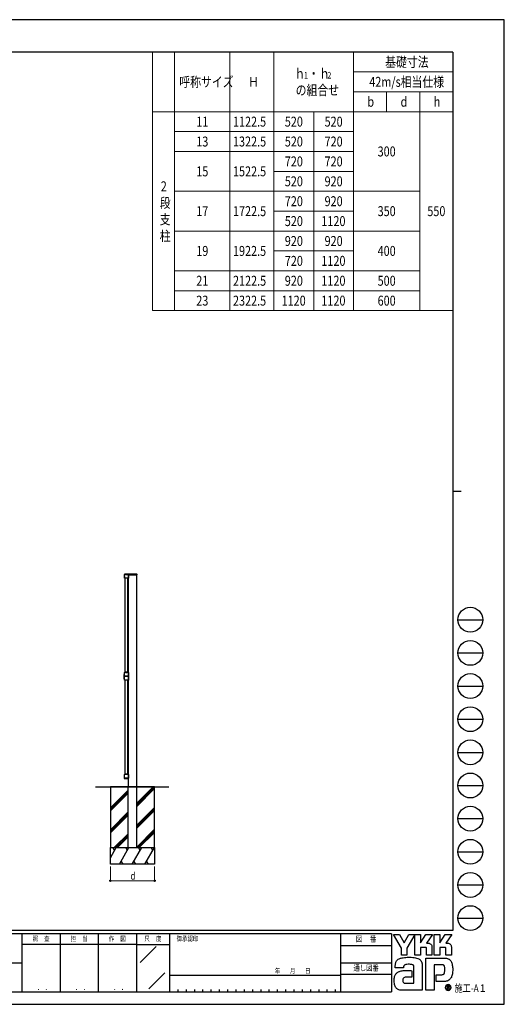
# Model space of a CAD drawing. Units: millimetres. Extents: x 0 to 12615, y 0 to 8910.
# Drawn here: x 8229 to 12615, y 0 to 8910 of the extents above; entities that cross this region are included whole.
import ezdxf
from ezdxf.enums import TextEntityAlignment as Align

# ---------------------------------------------------------------- set-up
doc = ezdxf.new("R2010")
doc.units = ezdxf.units.MM
doc.linetypes.add('YCENTER_1', pattern=[13, 10, -1, 1, -1])
doc.linetypes.add('YHIDDEN_1', pattern=[4, 3, -1])
for name, color, linetype, lineweight in [('TABLE1', 255, 'Continuous', 13), ('YKK_12', 2, 'Continuous', 13), ('YKK_A1', 4, 'Continuous', 30), ('YKK_D', 6, 'Continuous', 13), ('YKK_ZWAK', 7, 'Continuous', 30)]:
    doc.layers.add(name, color=color, linetype=linetype, lineweight=lineweight)
doc.styles.add('text-b', font='extslim2.shx', dxfattribs={"width": 0.8, "bigfont": 'extfont2.shx'})

msp = doc.modelspace()

# ---------------------------------------------------------------- linework, layer by layer
at = {"layer": 'TABLE1'}
for p, q in [((9430, 8617.5), (12150, 8617.5)), ((9430, 8617.5), (9430, 6277.5)), ((9630, 8617.5), (9630, 6277.5)), ((10130, 8617.5), (10130, 6277.5)), ((10530, 8617.5), (10530, 6277.5)), ((11250, 8617.5), (11250, 6277.5)), ((12150, 8617.5), (12150, 6277.5)), ((11250, 8437.5), (12150, 8437.5)), ((11250, 8257.5), (12150, 8257.5)), ((11550, 8257.5), (11550, 8077.5)), ((11850, 8257.5), (11850, 6277.5)), ((9430, 8077.5), (12150, 8077.5)), ((10890, 8077.5), (10890, 6277.5)), ((9630, 7897.5), (11250, 7897.5)), ((9630, 7717.5), (11250, 7717.5)), ((10530, 7537.5), (11250, 7537.5)), ((9630, 7357.5), (11850, 7357.5)), ((10530, 7177.5), (11250, 7177.5)), ((9630, 6997.5), (11850, 6997.5)), ((10530, 6817.5), (11250, 6817.5)), ((9630, 6637.5), (11850, 6637.5)), ((9630, 6457.5), (11850, 6457.5)), ((9430, 6277.5), (12150, 6277.5))]:
    msp.add_line(p, q, dxfattribs=at)
at = {"layer": 'YKK_12', "linetype": 'YCENTER_1'}
msp.add_line((9221, 3898.2), (9221, 3879.4), dxfattribs=at)
at = {"layer": 'YKK_A1', "linetype": 'Continuous', "ltscale": 0.5}
for p, q in [((9176.8, 3861), (9176.5, 3889.3)), ((9177.8, 3856.5), (9177.5, 3889)), ((9179.3, 3856.5), (9177.8, 3856.5)), ((9179, 3890), (9212.5, 3890)), ((9179.3, 3856.5), (9179, 3890)), ((9252, 3892.5), (9179.7, 3892.5)), ((9289.5, 3891.5), (9180, 3891.5)), ((9181.2, 3855.5), (9181.2, 3004.5)), ((9209.5, 3855.5), (9181.2, 3855.5)), ((9192.5, 3855.5), (9192.5, 3855.9)), ((9204.7, 3855.5), (9204.7, 3855.8)), ((9204.7, 3855.5), (9204.7, 3004.5)), ((9205.5, 3855.5), (9205.5, 3004.5)), ((9209.5, 3855.5), (9209.5, 3004.5)), ((9215.5, 3887), (9211, 3891.5)), ((9211, 3890), (9211, 1967.5)), ((9215.5, 3887), (9291, 3887)), ((9289, 1967.5), (9289, 3887)), ((9291, 3887), (9291, 3890)), ((9209.5, 3004.5), (9181.2, 3004.5)), ((9192.5, 3004), (9192.5, 3004.5)), ((9204.7, 3003.9), (9204.7, 3004.5)), ((9181.2, 2933), (9181.2, 2082)), ((9209.5, 2933), (9181.2, 2933)), ((9192.5, 2933), (9192.5, 2933.4)), ((9204.7, 2933), (9204.7, 2933.3)), ((9204.7, 2933), (9204.7, 2082)), ((9205.5, 2933), (9205.5, 2082)), ((9209.5, 2933), (9209.5, 2082)), ((9209.5, 2082), (9181.2, 2082)), ((9192.5, 2081.5), (9192.5, 2082)), ((9204.7, 2081.4), (9204.7, 2082)), ((9450, 1967.5), (9050, 1967.5)), ((9050, 1967.5), (9050, 1417.5)), ((9289, 1819), (9437.5, 1967.5)), ((9289, 1804.9), (9450, 1965.9)), ((9450, 1417.5), (9450, 1967.5)), ((9050, 1778), (9211, 1939)), ((9050, 1763.9), (9211, 1924.9)), ((9050, 1749.7), (9211, 1910.7)), ((9289, 1790.7), (9450, 1951.7)), ((9289, 1621), (9450, 1782)), ((9050, 1580), (9211, 1741)), ((9050, 1565.9), (9211, 1726.9)), ((9050, 1551.7), (9211, 1712.7)), ((9289, 1606.9), (9450, 1767.9)), ((9289, 1592.8), (9450, 1753.8)), ((9085.5, 1417.5), (9211, 1543)), ((9099.6, 1417.5), (9211, 1528.9)), ((9113.8, 1417.5), (9211, 1514.8)), ((9289, 1423.1), (9450, 1584.1)), ((9297.6, 1417.5), (9450, 1569.9)), ((9311.8, 1417.5), (9450, 1555.8)), ((9050, 1326), (9102.9, 1417.5)), ((9050, 1417.5), (9450, 1417.5)), ((9050, 1417.5), (9450, 1417.5)), ((9050, 1267.5), (9050, 1417.5)), ((9087.9, 1391.5), (9072.9, 1417.5)), ((9131.7, 1267.5), (9218.3, 1417.5)), ((9203.3, 1391.5), (9188.3, 1417.5)), ((9247.2, 1267.5), (9333.8, 1417.5)), ((9318.8, 1391.5), (9303.8, 1417.5)), ((9362.7, 1267.5), (9449.3, 1417.5)), ((9434.3, 1391.5), (9419.3, 1417.5)), ((9450, 1417.5), (9450, 1267.5)), ((9450, 1267.5), (9050, 1267.5)), ((9146.7, 1293.5), (9161.7, 1267.5)), ((9262.2, 1293.5), (9277.2, 1267.5)), ((9377.7, 1293.5), (9392.7, 1267.5))]:
    msp.add_line(p, q, dxfattribs=at)
at = {"layer": 'YKK_A1', "linetype": 'Continuous'}
for p, q in [((9176.8, 3856.6), (9176.8, 3890.1)), ((9177.8, 3891.1), (9212.3, 3891.1)), ((9178, 3855.6), (9177.8, 3855.6)), ((9178, 3855.6), (9178.3, 3855.8)), ((9186, 3855.8), (9178.3, 3855.8)), ((9187, 3855.9), (9186, 3855.8)), ((9203, 3855.9), (9187, 3855.9)), ((9204, 3855.8), (9203, 3855.9)), ((9211.8, 3855.8), (9204, 3855.8)), ((9212.1, 3855.6), (9211.8, 3855.8)), ((9212.3, 3855.6), (9212.1, 3855.6)), ((9213.3, 3890.1), (9213.3, 3856.6)), ((9176.8, 2969.9), (9176.8, 3003.4)), ((9176.8, 2934.1), (9176.8, 2967.6)), ((9177.8, 3004.4), (9178, 3004.4)), ((9212.3, 2968.9), (9177.8, 2968.9)), ((9177.8, 2968.6), (9212.3, 2968.6)), ((9178, 3004.4), (9178.3, 3004.2)), ((9178.3, 3004.2), (9186, 3004.2)), ((9186, 3004.2), (9187, 3004.1)), ((9187, 3004.1), (9203, 3004.1)), ((9203, 3004.1), (9204, 3004.2)), ((9204, 3004.2), (9211.8, 3004.2)), ((9212.1, 3004.4), (9211.8, 3004.2)), ((9212.1, 3004.4), (9212.3, 3004.4)), ((9213.3, 3003.4), (9213.3, 2969.9)), ((9213.3, 2967.6), (9213.3, 2934.1)), ((9178, 2933.1), (9177.8, 2933.1)), ((9178, 2933.1), (9178.3, 2933.3)), ((9186, 2933.3), (9178.3, 2933.3)), ((9187, 2933.4), (9186, 2933.3)), ((9203, 2933.4), (9187, 2933.4)), ((9204, 2933.3), (9203, 2933.4)), ((9211.8, 2933.3), (9204, 2933.3)), ((9212.1, 2933.1), (9211.8, 2933.3)), ((9212.3, 2933.1), (9212.1, 2933.1)), ((9176.8, 2047.4), (9176.8, 2080.9)), ((9177.8, 2081.9), (9178, 2081.9)), ((9178, 2081.9), (9178.3, 2081.7)), ((9178.3, 2081.7), (9186, 2081.7)), ((9186, 2081.7), (9187, 2081.6)), ((9187, 2081.6), (9203, 2081.6)), ((9203, 2081.6), (9204, 2081.7)), ((9204, 2081.7), (9211.8, 2081.7)), ((9212.1, 2081.9), (9211.8, 2081.7)), ((9212.1, 2081.9), (9212.3, 2081.9)), ((9213.3, 2080.9), (9213.3, 2047.4)), ((9212.3, 2046.4), (9177.8, 2046.4))]:
    msp.add_line(p, q, dxfattribs=at)
at = {"layer": 'YKK_A1', "ltscale": 0.5}
for p, q in [((9175.5, 2945.3), (9175.5, 2984.7)), ((9175.8, 2985), (9176.8, 2985)), ((9176.8, 2945), (9175.8, 2945))]:
    msp.add_line(p, q, dxfattribs=at)
at = {"layer": 'YKK_A1', "linetype": 'ByBlock', "ltscale": 0.5}
for p, q in [((9175.5, 2062.2), (9175.5, 2045.4)), ((9176.8, 2062.5), (9175.8, 2062.5)), ((9176.5, 2044.4), (9211, 2042))]:
    msp.add_line(p, q, dxfattribs=at)
at = {"layer": 'YKK_A1'}
msp.add_line((8914.4, 1967.5), (9579.7, 1967.5), dxfattribs=at)
at = {"layer": 'YKK_A1', "linetype": 'YHIDDEN_1', "ltscale": 0.5}
for p, q in [((9211, 1417.5), (9211, 1967.5)), ((9289, 1417.5), (9289, 1967.5))]:
    msp.add_line(p, q, dxfattribs=at)
at = {"layer": 'YKK_A1', "linetype": 'Continuous', "ltscale": 0.5}
for centre, radius, start, end in [((9179.7, 3889.3), 3.2, 90, 180.5), ((9177.8, 3861), 1, 180.5, 270.5), ((9180, 3889), 2.5, 90, 180.5), ((9252, 3891.5), 1, 0, 90), ((9289.5, 3890), 1.5, 0, 90)]:
    msp.add_arc(centre, radius, start, end, dxfattribs=at)
at = {"layer": 'YKK_A1', "linetype": 'Continuous'}
for centre, start, end in [((9177.8, 3890.1), 90, 180), ((9177.8, 3856.6), 180, 270), ((9212.3, 3890.1), 0, 90), ((9212.3, 3856.6), 270, 0), ((9177.8, 3003.4), 90, 180), ((9177.8, 2969.9), 180, 270), ((9177.8, 2967.6), 90, 180), ((9212.3, 3003.4), 0, 90), ((9212.3, 2969.9), 270, 0), ((9212.3, 2967.6), 0, 90), ((9177.8, 2934.1), 180, 270), ((9212.3, 2934.1), 270, 0), ((9177.8, 2080.9), 90, 180), ((9212.3, 2080.9), 0, 90), ((9177.8, 2047.4), 180, 270), ((9212.3, 2047.4), 270, 0)]:
    msp.add_arc(centre, 0.981, start, end, dxfattribs=at)
at = {"layer": 'YKK_A1', "ltscale": 0.5}
for centre, start, end in [((9175.8, 2984.7), 90, 180), ((9175.8, 2945.3), 180, 270)]:
    msp.add_arc(centre, 0.3, start, end, dxfattribs=at)
at = {"layer": 'YKK_A1', "linetype": 'ByBlock', "ltscale": 0.5}
for centre, radius, start, end in [((9175.8, 2062.2), 0.3, 90, 180), ((9176.5, 2045.4), 1, 180, 265.91438)]:
    msp.add_arc(centre, radius, start, end, dxfattribs=at)
at = {"layer": 'YKK_D'}
for p, q in [((9050, 1247.5), (9050, 1116.5)), ((9450, 1247.5), (9450, 1116.5)), ((9050, 1117.5), (9450, 1117.5))]:
    msp.add_line(p, q, dxfattribs=at)
at = {"layer": 'YKK_D', "linetype": 'ByBlock', "lineweight": -2}
for centre in [(9050, 1117.5), (9450, 1117.5)]:
    msp.add_circle(centre, 6.38, dxfattribs=at)
at = {"layer": 'YKK_ZWAK'}
for p, q in [((12615, 8910), (0, 8910)), ((12615, 0), (12615, 8910)), ((12150, 8617.5), (450, 8617.5)), ((12150, 8617.5), (12150, 667.5)), ((12150, 4642.5), (12225, 4642.5)), ((12195, 3480), (12420, 3480)), ((12195, 3180), (12420, 3180)), ((12195, 2880), (12420, 2880)), ((12195, 2580), (12420, 2580)), ((12195, 2280), (12420, 2280)), ((12195, 1980), (12420, 1980)), ((12195, 1680), (12420, 1680)), ((12195, 1380), (12420, 1380)), ((12195, 1080), (12420, 1080)), ((12195, 780), (12420, 780)), ((12150, 667.5), (450, 667.5)), ((8250, 637.5), (6300, 637.5)), ((9285, 637.5), (8250, 637.5)), ((8250, 637.5), (8250, 112.5)), ((8595, 637.5), (8595, 112.5)), ((8940, 637.5), (8940, 112.5)), ((9285, 637.5), (9285, 112.5)), ((9585, 637.5), (9285, 637.5)), ((11133.8, 637.5), (9585, 637.5)), ((9585, 637.5), (9585, 112.5)), ((11133.8, 637.5), (11133.8, 112.5)), ((11595, 637.5), (11133.8, 637.5)), ((11595, 637.5), (11595, 112.5)), ((9285, 540), (8250, 540)), ((9285, 540), (9585, 540)), ((9318.2, 377.6), (9465.1, 524.5)), ((11133.8, 532.5), (11595, 532.5)), ((6300, 375), (8250, 375)), ((11133.8, 375), (11595, 375)), ((9398.5, 141), (9542.8, 285.3)), ((11595, 270), (11133.8, 270)), ((9585, 262.5), (11133.8, 262.5)), ((6300, 112.5), (8250, 112.5)), ((8250, 112.5), (9285, 112.5)), ((9285, 112.5), (9585, 112.5)), ((9585, 112.5), (11133.8, 112.5)), ((9660, 135), (9660, 112.5)), ((9735, 135), (9735, 112.5)), ((9810, 135), (9810, 112.5)), ((9885, 135), (9885, 112.5)), ((9960, 135), (9960, 112.5)), ((10035, 135), (10035, 112.5)), ((10110, 135), (10110, 112.5)), ((10185, 135), (10185, 112.5)), ((10260, 135), (10260, 112.5)), ((10335, 135), (10335, 112.5)), ((10410, 135), (10410, 112.5)), ((10485, 135), (10485, 112.5)), ((10560, 135), (10560, 112.5)), ((10635, 135), (10635, 112.5)), ((10710, 135), (10710, 112.5)), ((10785, 135), (10785, 112.5)), ((10860, 135), (10860, 112.5)), ((10935, 135), (10935, 112.5)), ((11010, 135), (11010, 112.5)), ((11085, 135), (11085, 112.5)), ((11133.8, 112.5), (11595, 112.5)), ((0, 0), (12615, 0))]:
    msp.add_line(p, q, dxfattribs=at)
at = {"layer": 'YKK_ZWAK', "linetype": 'ByBlock', "lineweight": -2}
msp.add_lwpolyline([(11611.5, 633), (11666.7, 633), (11708.2, 554.9), (11749.6, 633), (11804.8, 633), (11734, 507), (11734, 443.8), (11683.6, 443.8), (11683.6, 508.7)], close=True, dxfattribs=at)
for points in [[(11924.7, 554.7, -0.051726), (11932.3, 553.9, -0.052499), (11939.3, 551.7), (11945.3, 548.2), (11950.5, 543.7), (11954.6, 538.3), (11957.6, 532.3), (11959.5, 525.8), (11960.2, 518.9), (11960.2, 443.7), (11910.6, 443.7), (11910.6, 507.9, 0.432687), (11903.3, 515.1), (11855.7, 515.1), (11855.7, 443.9), (11804.9, 443.9), (11804.9, 633), (11855.7, 633), (11855.7, 555.6), (11905.6, 633), (11965.3, 633), (11911.7, 554.7), (11913.6, 554.7), (11915.7, 554.7), (11917.9, 554.7), (11919.9, 554.7), (11921.8, 554.7), (11923.3, 554.7), (11924.3, 554.7)], [(12100.1, 554.7, -0.051663), (12107.8, 553.9, -0.052338), (12114.7, 551.7), (12120.8, 548.2), (12126, 543.7), (12130.1, 538.3), (12133.2, 532.3), (12135.1, 525.8), (12135.7, 518.9), (12135.7, 443.8), (12086.1, 443.8), (12086.1, 507.9, 0.435514), (12078.8, 515.1), (12031.2, 515.1), (12031.2, 443.8), (11980.3, 443.8), (11980.3, 633), (12031.2, 633), (12031.2, 555.6), (12081, 633), (12140.7, 633), (12087.2, 554.7), (12089.1, 554.7), (12091.2, 554.7), (12093.4, 554.7), (12095.4, 554.7), (12097.3, 554.7), (12098.7, 554.7), (12099.7, 554.7)], [(11747.2, 425.8, -0.018094), (11773, 425.6, -0.024721), (11798.4, 423.3, -0.036616), (11821.6, 418.3, -0.058112), (11841.2, 410, -0.03375), (11849.4, 404.5, -0.037521), (11856.2, 398.4, -0.039357), (11861.7, 391.6, -0.0386), (11865.9, 384.2, -0.035423), (11869.1, 376.3), (11871.2, 367.6), (11872.4, 358.4), (11872.8, 348.6), (11872.8, 127.5), (11691.8, 127.5, -0.028892), (11675.8, 128.3, -0.043915), (11661.6, 131.2, -0.060177), (11649.5, 136.4, -0.069903), (11639.3, 144.4, -0.065797), (11631.2, 155.7, -0.051969), (11625, 170.7, -0.037389), (11620.9, 189.8, -0.026103), (11618.9, 213.5, -0.034557), (11619.4, 233.6, -0.041878), (11622.5, 250.4, -0.048259), (11627.6, 264.2, -0.051361), (11634.6, 275.2, -0.04953), (11642.9, 284, -0.043327), (11652.3, 290.7, -0.034891), (11662.4, 295.7, -0.026086), (11672.8, 299.4, -0.029358), (11690.9, 303.7, -0.022398), (11709.2, 306.1, -0.01753), (11727, 306.9, -0.014179), (11743.4, 306.7), (11757.6, 305.8), (11768.8, 304.5), (11776.1, 303.4), (11778.7, 302.7), (11778.7, 245.3), (11770.4, 246.2), (11761.3, 246.7), (11752, 246.8), (11743, 246.8), (11735.1, 246.7), (11728.6, 246.4), (11724.3, 246.2), (11722.8, 246.2), (11716.3, 245), (11710.7, 243.1), (11706, 240.6), (11702.2, 237.3), (11699.3, 233.4), (11697.3, 228.7), (11696.2, 223.4), (11695.9, 217.2), (11696.6, 210.5), (11698.1, 204.9), (11700.1, 200.4), (11702.7, 196.8), (11705.8, 194.1), (11709.2, 192.1), (11712.9, 190.8), (11716.7, 190), (11796.4, 190), (11796.4, 337.4), (11796.4, 340.3), (11796.3, 343.2), (11795.9, 345.9), (11795.2, 348.5), (11794.3, 351), (11793, 353.2), (11791.3, 355.1), (11789.1, 356.8), (11784.4, 358.6), (11776.9, 360.2), (11767.4, 361.3), (11756.6, 362), (11745.1, 361.9), (11733.8, 361.1, 0.027851), (11723.5, 359.3, 0.045184), (11714.7, 356.5), (11711.2, 354.6), (11708.5, 352.2), (11706.4, 349.4), (11704.9, 346.2), (11703.9, 342.7), (11703.2, 338.9), (11702.8, 334.8), (11702.6, 330.5), (11627.6, 330.3), (11627.8, 340.6), (11628.3, 352.1, -0.022557), (11629.5, 364.3, -0.03534), (11632.2, 376.6, -0.049232), (11637.1, 388.5, -0.06152), (11644.7, 399.4, -0.06655), (11655.7, 408.7, -0.061399), (11670.7, 415.8, -0.028035), (11682.6, 418.8, -0.015355), (11700.4, 421.9, -0.013333), (11722.4, 424.3, -0.014543)], [(12143.2, 266.3, -0.035312), (12138.4, 250.3, -0.058477), (12132.1, 238.1, -0.028882), (12125.9, 230.1, -0.030955), (12119.3, 223.5), (12112.4, 218.2), (12105.2, 213.9), (12097.8, 210.8), (12090.2, 208.6), (12082.4, 207.4), (12074.6, 207), (11997.5, 207), (11997.5, 267.5), (12041, 267.5), (12049, 267.6), (12056, 268.3), (12062.1, 270.1, 0.088267), (12067.1, 273.5, 0.083745), (12071, 279, 0.058286), (12073.9, 287.1, 0.036044), (12075.7, 298.5, 0.022073), (12076.2, 313.5), (12076.1, 323.1), (12075.7, 331.7), (12074.6, 339.2), (12072.7, 345.6, 0.073112), (12069.6, 350.8, 0.087251), (12065.1, 354.6, 0.077447), (12058.9, 356.9, 0.055437), (12050.8, 357.7), (11979.3, 357.7), (11979.3, 127.5), (11904.3, 127.5), (11904.3, 418.8), (12078.5, 418.8, -0.040311), (12091.3, 417.3, -0.042197), (12102.3, 414.1, -0.041885), (12111.6, 409.6, -0.039554), (12119.3, 404.2, -0.035941), (12125.6, 398.2), (12130.5, 392.1), (12134.1, 386.1), (12136.7, 380.7, -0.04472), (12142.4, 364.8, -0.030712), (12146.2, 346.3, -0.023866), (12148, 326, -0.021133), (12148.1, 305.3, -0.021507), (12146.4, 285, -0.025417)], [(12126.2, 171.4, 0.199597), (12107.5, 179.2, 0.413355), (12081.1, 152.8, 0.200198), (12088.8, 134, 0.19909), (12107.5, 126.3, 0.198684), (12126.2, 134, 0.200316), (12134, 152.8, 0.20047), (12126.2, 171.4)], [(12107.5, 129, -0.201097), (12090.8, 136, -0.201372), (12083.9, 152.8, -0.200369), (12090.8, 169.5, -0.200196), (12107.5, 176.4, -0.199293), (12124.3, 169.5, -0.199206), (12131.2, 152.8, -0.413286), (12107.5, 129)], [(12114.7, 164.7, -0.196518), (12116, 161.1), (12115.8, 159.5), (12115.3, 158.2), (12114.4, 157.3), (12113.3, 156.6), (12112.1, 156.1), (12110.9, 155.8), (12109.6, 155.6), (12108.5, 155.6), (12105.5, 155.6), (12107, 153), (12116.8, 136.2), (12120.8, 136.2), (12111.3, 152.4), (12112.2, 152.6), (12113, 152.8), (12113.8, 153.1), (12114.6, 153.4), (12115.3, 153.8), (12116, 154.2), (12116.6, 154.6), (12117.1, 155.1, 0.200182), (12119.4, 161.1), (12119.4, 162), (12119.3, 162.8), (12119.1, 163.6), (12118.8, 164.4), (12118.5, 165.2), (12118.1, 165.8), (12117.7, 166.5), (12117.1, 167.1), (12116.4, 167.7), (12115.7, 168.2), (12114.8, 168.7), (12113.9, 169.1), (12112.9, 169.4), (12111.9, 169.6), (12110.8, 169.7), (12109.6, 169.7), (12098.2, 169.7), (12098.2, 136.3), (12101.7, 136.3), (12101.7, 166.3), (12109.6, 166.3), (12110.4, 166.3), (12111.2, 166.2), (12111.9, 166.1), (12112.6, 165.9), (12113.2, 165.7), (12113.8, 165.4), (12114.3, 165)]]:
    msp.add_lwpolyline(points, format="xyb", close=True, dxfattribs=at)
at = {"layer": 'YKK_ZWAK'}
for centre in [(12307.5, 3480), (12307.5, 3180), (12307.5, 2880), (12307.5, 2580), (12307.5, 2280), (12307.5, 1980), (12307.5, 1680), (12307.5, 1380), (12307.5, 1080), (12307.5, 780)]:
    msp.add_circle(centre, 112.5, dxfattribs=at)

# ---------------------------------------------------------------- texts
at = {"layer": 'TABLE1', "style": 'text-b', "width": 0.8}
for s, height, p in [('基礎寸法', 90, (11536.8, 8482.5)), ('ｈ', 90, (10715.6, 8377.5)), ('・ｈ', 90, (10840.4, 8377.5)), ('呼称サイズ', 90, (9673.6, 8302.5)), ('Ｈ', 90, (10296.4, 8302.5)), ('1', 60, (10802, 8377.5)), ('2', 60, (11013.2, 8377.5)), ('42m/s相当仕様', 90, (11392.8, 8302.5)), ('の組合せ', 90, (10726.8, 8227.5)), ('b', 90, (11376, 8122.5)), ('d', 90, (11676, 8122.5)), ('h', 90, (11976, 8122.5)), ('11', 90, (9827.2, 7942.5)), ('1122.5', 90, (10159.6, 7942.5)), ('520', 90, (10628.4, 7942.5)), ('520', 90, (10988.4, 7942.5)), ('13', 90, (9827.2, 7762.5)), ('1322.5', 90, (10159.6, 7762.5)), ('520', 90, (10628.4, 7762.5)), ('720', 90, (10988.4, 7762.5)), ('300', 90, (11468.4, 7672.5)), ('720', 90, (10628.4, 7582.5)), ('720', 90, (10988.4, 7582.5)), ('15', 90, (9827.2, 7492.5)), ('1522.5', 90, (10159.6, 7492.5)), ('520', 90, (10628.4, 7402.5)), ('920', 90, (10988.4, 7402.5)), ('2', 90, (9506, 7357.5)), ('段', 90, (9496.4, 7207.5)), ('720', 90, (10628.4, 7222.5)), ('920', 90, (10988.4, 7222.5)), ('17', 90, (9827.2, 7132.5)), ('1722.5', 90, (10159.6, 7132.5)), ('350', 90, (11468.4, 7132.5)), ('550', 90, (11918.4, 7132.5)), ('支', 90, (9496.4, 7057.5)), ('520', 90, (10628.4, 7042.5)), ('1120', 90, (10959.6, 7042.5)), ('柱', 90, (9496.4, 6907.5)), ('920', 90, (10628.4, 6862.5)), ('920', 90, (10988.4, 6862.5)), ('19', 90, (9827.2, 6772.5)), ('1922.5', 90, (10159.6, 6772.5)), ('400', 90, (11468.4, 6772.5)), ('720', 90, (10628.4, 6682.5)), ('1120', 90, (10959.6, 6682.5)), ('21', 90, (9827.2, 6502.5)), ('2122.5', 90, (10159.6, 6502.5)), ('920', 90, (10628.4, 6502.5)), ('1120', 90, (10959.6, 6502.5)), ('500', 90, (11468.4, 6502.5)), ('23', 90, (9827.2, 6322.5)), ('2322.5', 90, (10159.6, 6322.5)), ('1120', 90, (10599.6, 6322.5)), ('1120', 90, (10959.6, 6322.5)), ('600', 90, (11468.4, 6322.5))]:
    msp.add_text(s, height=height, dxfattribs=at).set_placement(p)
at = {"layer": 'YKK_D', "style": 'text-b', "width": 0.8}
msp.add_text('d', height=67.5, dxfattribs=at).set_placement((9232, 1128))
at = {"layer": 'YKK_ZWAK', "style": 'text-b', "width": 0.8}
for s, height, p in [('御承認印', 45, (9747.8, 588.8)), ('図\u3000 番', 52.5, (11364.4, 585)), ('照     査', 45, (8422.5, 588.8)), ('担     当', 45, (8767.5, 588.8)), ('作     図', 45, (9112.5, 588.8)), ('尺     度', 45, (9435, 588.8)), ('通し図番', 52.5, (11364.4, 322.5))]:
    msp.add_text(s, height=height, dxfattribs=at).set_placement(p, align=Align.MIDDLE)
for s, height, p in [('年        月        日', 45, (10537.4, 280.2)), ('施工-A１', 67.5, (12165, 112.5)), ('． ．', 53.03, (8385, 128.5)), ('． ．', 53.03, (8730, 128.5)), ('． ．', 53.03, (9075, 128.5))]:
    msp.add_text(s, height=height, dxfattribs=at).set_placement(p)

doc.saveas('drawing.dxf')
